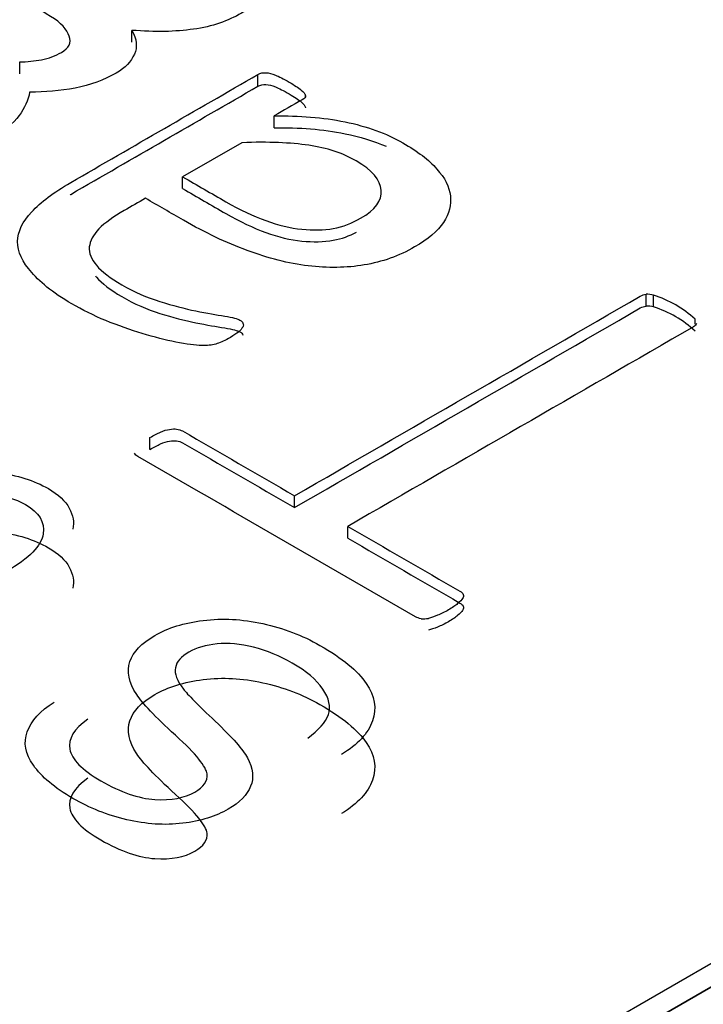
# Model space of a CAD drawing. Units: millimetres. Extents: x 13 to 415, y -156 to 292.
# Drawn here: x 265 to 265, y 87 to 87 of the extents above; entities that cross this region are included whole.
import ezdxf
from ezdxf import colors
from ezdxf.entities.mleader import LeaderData, LeaderLine
from ezdxf.math import Vec2, Vec3

# ---------------------------------------------------------------- set-up
doc = ezdxf.new("R2010")
doc.units = ezdxf.units.MM
for name, color, linetype in [('Default', 7, 'Continuous'), ('IB1B99', 7, 'Continuous'), ('X-00321-1', 7, 'Continuous')]:
    doc.layers.add(name, color=color, linetype=linetype)

# ---------------------------------------------------------------- blocks, each defined once
blk = doc.blocks.new('SE10')
at = {"layer": 'IB1B99', "color": 7, "linetype": 'Continuous'}
blk.add_line((265.8964711195, 86.9300117318), (264.1287041666, 85.9093910057), dxfattribs=at)
for points, knots in [([(265.1768709795122, 86.75134142034292), (265.1723148791179, 86.75090300937808), (265.1681859131356, 86.75098521143399), (265.1644840815653, 86.75158802651065), (265.1608138125053, 86.7521857018729), (265.1572227965619, 86.75347867379654), (265.1493919990093, 86.75799978687151), (265.1466868144003, 86.7609316601989), (265.1455003299226, 86.76419234174995), (265.1443178576338, 86.7674419970547), (265.1450731955106, 86.77079590690794), (265.1474936238451, 86.77416619120018), (265.1499238813302, 86.7775501619261), (265.1535684243707, 86.78068755430225), (265.1637721908787, 86.78657870164236), (265.1695147757505, 86.78879815715189), (265.1817592955601, 86.79148342431156), (265.1878340960857, 86.7917574311646), (265.1936715997159, 86.79096281129081), (265.1995646638064, 86.79016062834748), (265.2044923381522, 86.78860635235478), (265.2114214075018, 86.78460585230054), (265.2134621608034, 86.78271520501465), (265.2156452922423, 86.77860510221925), (265.2159775078961, 86.77660485219214), (265.2155978328632, 86.77463200285032)], [0, 0, 0, 0, 0.0788075221951667, 0.0788075221951667, 0.0788075221951667, 0.1609251785019068, 0.1609251785019068, 0.2696443291051995, 0.2696443291051995, 0.2696443291051995, 0.3810228004286118, 0.3810228004286118, 0.3810228004286118, 0.49945445645464, 0.49945445645464, 0.6258574739439595, 0.6258574739439595, 0.752260491433279, 0.752260491433279, 0.752260491433279, 0.8539892751442508, 0.8539892751442508, 0.9269946375721244, 0.9269946375721244, 1, 1, 1, 1]), ([(265.1964242437041, 86.76241129720528), (265.203068556779, 86.76624739314767), (265.2065805508329, 86.76986428360765), (265.2075297384151, 86.77665965356273), (265.2058686601463, 86.77948192414893), (265.2019295316805, 86.78170137965846), (265.1979915747027, 86.78392017510686), (265.1930546277875, 86.78496206120948), (265.1809050267362, 86.78441404750343), (265.1744030917986, 86.78224939336451), (265.1609246281323, 86.77446759873851), (265.1574126340784, 86.77085070827853), (265.1568431215291, 86.76739822193039), (265.1562695562688, 86.76392116732731), (265.1578872278694, 86.76109606431073), (265.1654332691475, 86.75673935534759), (265.1705114227118, 86.75583513273259), (265.1768709795122, 86.75616394095623), (265.1832818343949, 86.7564954014451), (265.1897799306291, 86.75857520126287), (265.1964242437041, 86.76241129720528)], [0, 0, 0, 0, 0.12307784208736, 0.12307784208736, 0.2461556841747209, 0.2461556841747209, 0.2461556841747209, 0.3800898452604033, 0.3800898452604033, 0.5140240063460857, 0.5140240063460857, 0.6424160642144293, 0.6424160642144293, 0.6424160642144293, 0.7481531636267537, 0.7481531636267537, 0.8525685492964239, 0.8525685492964239, 0.8525685492964239, 1, 1, 1, 1]), ([(265.1768709795122, 86.73433107490693), (265.1723148791179, 86.73389266394209), (265.1681859131356, 86.733974865998), (265.1644840815653, 86.73457768107465), (265.1608138125053, 86.73517535643691), (265.1572227965619, 86.73646832836054), (265.1493919990093, 86.74098944143552), (265.1466868144003, 86.74392131476291), (265.1455003299226, 86.74718199631396), (265.1443178576338, 86.75043165161871), (265.1450731955106, 86.75378556147194), (265.1474936238451, 86.75715584576419), (265.1499238813302, 86.76053981649011), (265.1535684243707, 86.76367720886626), (265.1637721908787, 86.76956835620636), (265.1695147757505, 86.7717878117159), (265.1817592955601, 86.77447307887556), (265.1878340960857, 86.7747470857286), (265.1936715997159, 86.77395246585482), (265.1995646638064, 86.77315028291147), (265.2044923381522, 86.77159600691878), (265.2114214075018, 86.76759550686457), (265.2134621608034, 86.76570485957868), (265.2156452922423, 86.76159475678324), (265.2159775078961, 86.75959450675613), (265.2155978328632, 86.75762165741433)], [0, 0, 0, 0, 0.0788075221951667, 0.0788075221951667, 0.0788075221951667, 0.1609251785019068, 0.1609251785019068, 0.2696443291051995, 0.2696443291051995, 0.2696443291051995, 0.3810228004286118, 0.3810228004286118, 0.3810228004286118, 0.49945445645464, 0.49945445645464, 0.6258574739439595, 0.6258574739439595, 0.752260491433279, 0.752260491433279, 0.752260491433279, 0.8539892751442508, 0.8539892751442508, 0.9269946375721244, 0.9269946375721244, 1, 1, 1, 1]), ([(265.2198919574848, 86.71998188402755), (265.2159053696398, 86.71713221275606), (265.214196831992, 86.71422774011394), (265.2147188851621, 86.71129586678656), (265.2152356140217, 86.70839389501944), (265.2181834198369, 86.70534991807584), (265.229336373927, 86.69891075702968), (265.2345094462497, 86.697129712485), (265.2439064033127, 86.69652689740833), (265.2477031536413, 86.6972393152262), (265.2532084416177, 86.70041779472133), (265.2544423854745, 86.7021714385807), (265.2542050885789, 86.70417168860781), (265.2539682348976, 86.7061682026431), (265.2510727695579, 86.7098710311508), (265.2450928877904, 86.71529636684076), (265.2391403649592, 86.72069688073344), (265.2355060932109, 86.72461259984372), (265.2339399337004, 86.72699645946508), (265.2316389924929, 86.73049873416865), (265.2310449115748, 86.73365482599365), (265.231994099157, 86.73650449726514), (265.2329256841163, 86.73930132156585), (265.2353162556944, 86.7418202302139), (265.2429097563515, 86.74620433986236), (265.2476082348831, 86.7476565761834), (265.2530660634804, 86.74834159331597), (265.2586145274984, 86.74903798618432), (265.2642664769496, 86.74872520291021), (265.2701988993379, 86.74743737070098), (265.2761000529304, 86.74615632643767), (265.2815891503234, 86.74409448709403), (265.2930743200673, 86.73746352125075), (265.2975829610825, 86.73381923010548), (265.3000033894169, 86.7302297403308), (265.3024363106007, 86.72662172368855), (265.3030882490588, 86.72302336009616), (265.301806845823, 86.7194338703215), (265.3005141255546, 86.71581267907202), (265.2975355017033, 86.7126385003664), (265.2928844825509, 86.7097888290949)], [0, 0, 0, 0, 0.0611491459629352, 0.0611491459629352, 0.0611491459629352, 0.1168132614962169, 0.1168132614962169, 0.1748975559657294, 0.1748975559657294, 0.2329818504352407, 0.2329818504352407, 0.2835713972312676, 0.2835713972312676, 0.2835713972312676, 0.3638854329038793, 0.3638854329038793, 0.3638854329038793, 0.4505661235948311, 0.4505661235948311, 0.4505661235948311, 0.5134311422279193, 0.5134311422279193, 0.5134311422279193, 0.5723806118002913, 0.5723806118002913, 0.6298745389140865, 0.6298745389140865, 0.6298745389140865, 0.6951815476464451, 0.6951815476464451, 0.6951815476464451, 0.766673427638598, 0.766673427638598, 0.8568734631427165, 0.8568734631427165, 0.8568734631427165, 0.928181763783577, 0.928181763783577, 0.928181763783577, 1, 1, 1, 1]), ([(265.283155309834, 86.71447434628169), (265.286287628855, 86.71677600384712), (265.2882809227775, 86.71902286004195), (265.2890877322223, 86.72124231555148), (265.2898905370655, 86.72345075478549), (265.2892775697388, 86.72590043205295), (265.2874741133327, 86.72858569921263), (265.2856804512228, 86.73125638309665), (265.2827281754221, 86.73373702804957), (265.2750872153858, 86.73814853838333), (265.2714328431946, 86.73965557607498), (265.267588633487, 86.74061460006058), (265.2637671355243, 86.74156795809404), (265.2602798891045, 86.74192983295512), (265.2570526513253, 86.74160102473147), (265.253879561831, 86.74127773342435), (265.2511676883161, 86.74050499731936), (265.2467539660592, 86.7379567335862), (265.2454251034442, 86.73647709657985), (265.2447606721367, 86.7330246102317), (265.2455200222024, 86.73099695951929), (265.2473709379876, 86.72861309989793), (265.2485535693276, 86.72708994734779), (265.251594822728, 86.72398238408175), (265.2565305981551, 86.71932426758028), (265.2615004254119, 86.71463401481327), (265.2645512332242, 86.71113146267473), (265.2657851770809, 86.7088298051093), (265.26738330354, 86.70584884302183), (265.2677310116243, 86.70310306188101), (265.2657377177018, 86.69811613715589), (265.263602045642, 86.69595148301697), (265.2567204356716, 86.69197838364806), (265.2523541727937, 86.69060834938291), (265.2420080281485, 86.68934791785898), (265.2366451183094, 86.68970412676792), (265.2310923709539, 86.69099195897715), (265.2255067919057, 86.69228740574341), (265.220414010655, 86.6943622432694), (265.2103526222843, 86.70017118855361), (265.2065558719558, 86.70334966804873), (265.2019048528033, 86.70998063389202), (265.2012878808749, 86.71318651407245), (265.2024743653526, 86.71633759288227), (265.2036565664928, 86.71947729595632), (265.2061287375438, 86.72233834296358), (265.2101627847679, 86.72483180532615)], [0, 0, 0, 0, 0.0496766638926853, 0.0496766638926853, 0.0496766638926853, 0.0984073405758908, 0.0984073405758908, 0.0984073405758908, 0.1567093835322477, 0.1567093835322477, 0.2088382689991083, 0.2088382689991083, 0.2088382689991083, 0.2494225989405817, 0.2494225989405817, 0.2494225989405817, 0.2852162231697175, 0.2852162231697175, 0.3217879696647042, 0.3217879696647042, 0.3583597161596913, 0.3583597161596913, 0.3583597161596913, 0.4277795210939025, 0.4277795210939025, 0.4277795210939025, 0.50438912693292, 0.50438912693292, 0.50438912693292, 0.557961220550698, 0.557961220550698, 0.6115333141684766, 0.6115333141684766, 0.6689319859018114, 0.6689319859018114, 0.726330657635146, 0.726330657635146, 0.726330657635146, 0.7922067886108914, 0.7922067886108914, 0.8646053087921567, 0.8646053087921567, 0.9370038289734213, 0.9370038289734213, 0.9370038289734213, 1, 1, 1, 1]), ([(265.2198919574848, 86.70297153859156), (265.2159053696398, 86.70012186732006), (265.214196831992, 86.69721739467796), (265.2147188851621, 86.69428552135055), (265.2152356140217, 86.69138354958345), (265.2181834198369, 86.68833957263985), (265.229336373927, 86.68190041159369), (265.2345094462497, 86.680119367049), (265.2439064033127, 86.67951655197234), (265.2477031536413, 86.6802289697902), (265.2532084416177, 86.68340744928534), (265.2544423854745, 86.68516109314473), (265.2542050885789, 86.68716134317182), (265.2539682348976, 86.6891578572071), (265.2510727695579, 86.69286068571482), (265.2450928877904, 86.69828602140478), (265.2391403649592, 86.70368653529745), (265.2355060932109, 86.70760225440775), (265.2339399337004, 86.70998611402908), (265.2316389924929, 86.71348838873264), (265.2310449115748, 86.71664448055766), (265.231994099157, 86.71949415182915), (265.2329256841163, 86.72229097612986), (265.2353162556944, 86.7248098847779), (265.2429097563515, 86.72919399442635), (265.2476082348831, 86.73064623074741), (265.2530660634804, 86.73133124787998), (265.2586145274984, 86.73202764074833), (265.2642664769496, 86.73171485747422), (265.2701988993379, 86.73042702526499), (265.2761000529304, 86.72914598100168), (265.2815891503234, 86.72708414165804), (265.2930743200673, 86.72045317581475), (265.2975829610825, 86.71680888466949), (265.3000033894169, 86.71321939489482), (265.3024363106007, 86.70961137825256), (265.3030882490588, 86.70601301466016), (265.301806845823, 86.7024235248855), (265.3005141255546, 86.69880233363601), (265.2975355017033, 86.6956281549304), (265.2928844825509, 86.6927784836589)], [0, 0, 0, 0, 0.0611491459629352, 0.0611491459629352, 0.0611491459629352, 0.1168132614962169, 0.1168132614962169, 0.1748975559657294, 0.1748975559657294, 0.2329818504352407, 0.2329818504352407, 0.2835713972312676, 0.2835713972312676, 0.2835713972312676, 0.3638854329038793, 0.3638854329038793, 0.3638854329038793, 0.4505661235948311, 0.4505661235948311, 0.4505661235948311, 0.5134311422279193, 0.5134311422279193, 0.5134311422279193, 0.5723806118002913, 0.5723806118002913, 0.6298745389140865, 0.6298745389140865, 0.6298745389140865, 0.6951815476464451, 0.6951815476464451, 0.6951815476464451, 0.766673427638598, 0.766673427638598, 0.8568734631427165, 0.8568734631427165, 0.8568734631427165, 0.928181763783577, 0.928181763783577, 0.928181763783577, 1, 1, 1, 1])]:
    blk.add_open_spline(points, degree=3, knots=knots, dxfattribs=at)
at = {"layer": 'X-00321-1', "color": 7, "linetype": 'Continuous'}
for p, q in [((265.2325773378, 86.9147104283), (265.2325773378, 86.9181124973)), ((265.2002869915, 86.905638244), (265.2002869915, 86.9090403131)), ((265.268839224, 86.9020492481), (265.268839224, 86.9054513171)), ((264.1876297317, 85.9502158347), (265.8375455544, 86.9027951791)), ((265.2824936386, 86.8988972869), (265.2824936386, 86.8996607354)), ((264.1876297317, 85.9434116966), (265.8375455544, 86.895991041)), ((265.2735014665, 86.8900859282), (265.2735014665, 86.8934879973)), ((265.2641769815, 86.8858115337), (265.2471684301, 86.875991642)), ((265.2471684301, 86.8725895729), (265.2471684301, 86.875991642)), ((265.3804740309, 86.8387931943), (265.3804740309, 86.8421952634)), ((265.3826324765, 86.8385439584), (265.3826324765, 86.8419460275)), ((265.394633434, 86.833554931), (265.394633434, 86.8350172714)), ((265.2377576073, 86.7975695879), (265.2377576073, 86.800971657)), ((265.2793724386, 86.7808209401), (265.2793724386, 86.7842230092)), ((265.2946542335, 86.7719979917), (265.2946542335, 86.7754000608))]:
    blk.add_line(p, q, dxfattribs=at)
for centre, radius, start, end in [((265.3807399377, 86.8350271229), 0.0071730707074347, 74.7019983904, 92.1244505029), ((265.3726851257, 86.8108591984), 0.0326395577530283, 47.7439451015, 72.2560548986), ((265.3807399377, 86.8316250539), 0.0071730707073839, 74.7019983904, 92.1244505029), ((265.3726851257, 86.8074571293), 0.0326395577529769, 47.7439451015, 72.2560548985), ((265.3164853976, 86.7563151236), 0.0075142882510987, 264.8202291454, 280.6888116272)]:
    blk.add_arc(centre, radius, start, end, dxfattribs=at)
for points, knots in [([(265.2002869914978, 86.90904031310949), (265.2024454371058, 86.90909016027561), (265.2045175448895, 86.90928954894007), (265.2086617604569, 86.91008710359786), (265.210561192592, 86.91078496392343), (265.2144463946864, 86.91302808639851), (265.2152234351053, 86.91457334854802), (265.2145327325107, 86.9164675408603), (265.2138493583257, 86.91834163564143), (265.2122879490784, 86.92025592548487), (265.2091797874028, 86.92215011779716), (265.202428799744, 86.92626434036937), (265.1958837624574, 86.93049121026003), (265.1892357499847, 86.93466175649148), (265.1854286913305, 86.93705006640948), (265.1823287240391, 86.9394470844383), (265.1799976027825, 86.94188959557783), (265.1776500966479, 86.94434927452728), (265.1762850763366, 86.946824465023), (265.1755943737421, 86.94921712899641), (265.1748920038739, 86.95165020959101), (265.1753353602691, 86.95405230410935), (265.1765440898096, 86.95634527375054), (265.1777841877638, 86.95869774952428), (265.180170278431, 86.9608315187007), (265.1872499800253, 86.96491898632195), (265.1915668712414, 86.96651409563755), (265.2012367075653, 86.96850798228206), (265.2065033148489, 86.96885691244485), (265.212201611254, 86.96845813511594), (265.2178045063167, 86.96806603414957), (265.223770879713, 86.96686302580034), (265.2365488777125, 86.96287525251131), (265.2430242145365, 86.95993426971066), (265.2561475638333, 86.95235750046152), (265.2610688198195, 86.94891804599975), (265.2644359949681, 86.9456779802024), (265.2678488783765, 86.94239393161143), (265.2702206291975, 86.9394470844383), (265.2710840074408, 86.93665564313599), (265.2719404487759, 86.93388662997762), (265.2720337235083, 86.93142169069414), (265.2706523183192, 86.92912872105295), (265.2693070206856, 86.92689568569412), (265.2671988053463, 86.92484186476725), (265.2621912115357, 86.9219507291327), (265.2600327659277, 86.92100363297655), (265.2577879824954, 86.92020607831877), (265.2555191134039, 86.91939996620754), (265.2529530643334, 86.91881035766761), (265.2502765917795, 86.91846142750481), (265.2476637185733, 86.91812078875184), (265.2449236466716, 86.91786326151146), (265.242074498469, 86.91781341434535), (265.2390528330358, 86.91776054891045), (265.2358581751179, 86.91791310867757), (265.2325773377937, 86.91811249734202)], [0, 0, 0, 0, 0.0231473334915545, 0.0231473334915545, 0.0462946669831101, 0.0462946669831101, 0.0752288338475533, 0.0752288338475533, 0.0752288338475533, 0.1139485769422157, 0.1139485769422157, 0.1139485769422157, 0.2144005219729266, 0.2144005219729266, 0.2144005219729266, 0.2675937677474436, 0.2675937677474436, 0.2675937677474436, 0.3136344017202955, 0.3136344017202955, 0.3136344017202955, 0.3562495956191121, 0.3562495956191121, 0.3562495956191121, 0.4054295973051626, 0.4054295973051626, 0.457068599075515, 0.457068599075515, 0.5087076008458669, 0.5087076008458669, 0.5087076008458669, 0.5858923441587238, 0.5858923441587238, 0.6630770874715786, 0.6630770874715786, 0.7382570322568294, 0.7382570322568294, 0.7382570322568294, 0.7964918457182796, 0.7964918457182796, 0.7964918457182796, 0.8414858890322964, 0.8414858890322964, 0.8414858890322964, 0.884952987448745, 0.884952987448745, 0.9115162142587947, 0.9115162142587947, 0.9115162142587947, 0.9392552353893032, 0.9392552353893032, 0.9392552353893032, 0.9675348643786854, 0.9675348643786854, 0.9675348643786854, 1, 1, 1, 1]), ([(265.2325773377937, 86.91811249734202), (265.2339587429828, 86.91562013903638), (265.2342177564558, 86.91327732222909), (265.2332680403883, 86.91123358841845), (265.2323025132874, 86.90915583018258), (265.2306779056587, 86.90734550946166), (265.2245479201319, 86.90380636066764), (265.2205763802131, 86.90231094568426), (265.2162594889971, 86.90151339102644), (265.2119927213366, 86.90072509680009), (265.2075393687407, 86.90036690620586), (265.2031361397003, 86.90031705903975)], [0, 0, 0, 0, 0.2401884431395339, 0.2401884431395339, 0.2401884431395339, 0.4493941666208053, 0.4493941666208053, 0.735308655378545, 0.735308655378545, 0.735308655378545, 1, 1, 1, 1]), ([(265.2645223327924, 86.83387078661139), (265.264695008441, 86.83357170361471), (265.264695008441, 86.83317292628581), (265.2644359949681, 86.83272430179079), (265.2642115166248, 86.8323354938951), (265.2638316301978, 86.83177720563465), (265.2626229006573, 86.83087995664461), (265.2618458602385, 86.83033163781738), (265.2594284011574, 86.82893591716622), (265.2582196716169, 86.82833775117287), (265.2570972799008, 86.82798882101008), (265.2560057796998, 86.82764949442975), (265.2547661586441, 86.82744050218282), (265.2516579969686, 86.82744050218282), (265.249326875712, 86.8276897380134), (265.2463050518607, 86.82823805684065), (265.2433864998499, 86.82876763668865), (265.2402614041582, 86.82953408315957), (265.2368078911854, 86.83053102648184), (265.2334579836018, 86.83149806150442), (265.2299872030641, 86.83267445462467), (265.2263610144427, 86.83407017527584), (265.2227547499344, 86.83545822713221), (265.2195403263213, 86.83711085240873), (265.2163458268214, 86.83885550322266), (265.2104962228799, 86.84205021847566), (265.2065033148489, 86.84533563481733), (265.2037405044706, 86.84842615911633), (265.2010310433478, 86.85145700607676), (265.1996826267276, 86.85445766621596), (265.1996826267276, 86.85734880185052), (265.1996826267276, 86.86023993748505), (265.201150369741, 86.8630812259535), (265.2063306392002, 86.86866410855812), (265.210043165646, 86.87150539702655), (265.2149644216323, 86.87434668549498), (265.232922689091, 86.88471489604643), (265.2508809565497, 86.89508310659791), (265.2688392240084, 86.90545131714937)], [0, 0, 0, 0, 0.0097635137983561, 0.0097635137983561, 0.0097635137983561, 0.0250112583595856, 0.0250112583595856, 0.0402590029208154, 0.0402590029208154, 0.0638236990608975, 0.0638236990608975, 0.0638236990608975, 0.0906559363684647, 0.0906559363684647, 0.1174881736760333, 0.1174881736760333, 0.1174881736760333, 0.1672646115558281, 0.1672646115558281, 0.1672646115558281, 0.2258103986910112, 0.2258103986910112, 0.2258103986910112, 0.2886836119561247, 0.2886836119561247, 0.2886836119561247, 0.3897578666026033, 0.3897578666026033, 0.3897578666026033, 0.467679496498532, 0.467679496498532, 0.467679496498532, 0.5497909801149887, 0.5497909801149887, 0.631902463731446, 0.631902463731446, 0.631902463731446, 1, 1, 1, 1]), ([(265.2688392240084, 86.90545131714937), (265.269529926603, 86.90585009447827), (265.2703069670218, 86.90599963597661), (265.2710840074408, 86.9059497888105), (265.2719558088863, 86.90589386272168), (265.2728107639272, 86.90565070581383), (265.2748828717109, 86.904853151156), (265.2761779390756, 86.90420513799654), (265.2793724385755, 86.90236079285037), (265.2804948302917, 86.90161308535868), (265.2812718707106, 86.90096507219921), (265.2819805315726, 86.9003740841978), (265.2823942624268, 86.89981858737862), (265.2825669380754, 86.89892133838859), (265.2822215867781, 86.89852256105969), (265.2815308841836, 86.8981237837308), (265.2788544116297, 86.89657852158129), (265.2761779390756, 86.8950332594318), (265.2735014665217, 86.8934879972823)], [0, 0, 0, 0, 0.0757023571960579, 0.0757023571960579, 0.0757023571960579, 0.2157079450004383, 0.2157079450004383, 0.3557135328048268, 0.3557135328048268, 0.488350405461617, 0.488350405461617, 0.488350405461617, 0.5716939082136409, 0.5716939082136409, 0.6550374109656556, 0.6550374109656556, 0.6550374109656556, 1, 1, 1, 1]), ([(265.2147851134947, 86.87084078231797), (265.2148447036134, 86.87087539362118), (265.2149044729405, 86.87091000501448), (265.2149644216323, 86.8709446164078), (265.232922689091, 86.88131282695925), (265.2508809565497, 86.89168103751072), (265.2688392240084, 86.90204924806217)], [0.6309022158206659, 0.6309022158206659, 0.6309022158206659, 0.6309022158206659, 0.631902463731446, 0.631902463731446, 0.631902463731446, 1, 1, 1, 1]), ([(265.2688392240084, 86.90204924806217), (265.269529926603, 86.90244802539107), (265.2703069670218, 86.90259756688941), (265.2710840074408, 86.9025477197233), (265.2719558088863, 86.9024917936345), (265.2728107639272, 86.90224863672661), (265.2748828717109, 86.90145108206882), (265.2761779390756, 86.90080306890935), (265.2793724385755, 86.89895872376317), (265.2804948302917, 86.89821101627149), (265.2812718707106, 86.89756300311203), (265.2819805315726, 86.89697201511058), (265.2823942624268, 86.89641651829143), (265.2824893950593, 86.89592219463243), (265.2824937104489, 86.89587701270717), (265.2824936376791, 86.89583229533206)], [0, 0, 0, 0, 0.0757023571960579, 0.0757023571960579, 0.0757023571960579, 0.2157079450004383, 0.2157079450004383, 0.3557135328048268, 0.3557135328048268, 0.488350405461617, 0.488350405461617, 0.488350405461617, 0.5716939082136409, 0.5716939082136409, 0.5801836996555215, 0.5801836996555215, 0.5801836996555215, 0.5801836996555215]), ([(265.2031361397003, 86.90031705903975), (265.2027907884031, 86.89802408939856), (265.2016683966869, 86.8957809669235), (265.2001143158491, 86.89358769161453), (265.1985354797414, 86.89135947917674), (265.1956247489845, 86.8892011409966), (265.187163642201, 86.88431611871754), (265.1823287240391, 86.88242192640524), (265.1773211302284, 86.88122559441855), (265.172166104722, 86.87999404047486), (265.16696059131, 86.87953079077072), (265.1617803218507, 86.87963048510295), (265.1565109356583, 86.8797318944875), (265.1514197829323, 86.88052773409296), (265.1462395134731, 86.88202314907635), (265.141162849403, 86.88348865576006), (265.1363106636762, 86.88546260353813), (265.1294036377305, 86.88945037682716), (265.1273315299468, 86.89084609747833), (265.1237053413253, 86.8935378444484), (265.1220649226632, 86.89488371793345), (265.1207698552984, 86.8962295914185)], [0, 0, 0, 0, 0.1078958344120376, 0.1078958344120376, 0.1078958344120376, 0.2416619770762841, 0.2416619770762841, 0.3928758774793438, 0.3928758774793438, 0.3928758774793438, 0.5348684293598573, 0.5348684293598573, 0.5348684293598573, 0.6795881274083593, 0.6795881274083593, 0.6795881274083593, 0.833860510508035, 0.833860510508035, 0.9169302552540156, 0.9169302552540156, 1, 1, 1, 1]), ([(265.2735014665217, 86.8934879972823), (265.2806675059404, 86.89363753878062), (265.2874881940617, 86.8930892199534), (265.2938771930614, 86.89179319363447), (265.3001623396717, 86.89051823406324), (265.3057918128177, 86.88850328067102), (265.314770946547, 86.88331917539529), (265.3179654460469, 86.88087666425575), (265.3202965673036, 86.87823476445178), (265.3225578471659, 86.87567201710095), (265.323922755925, 86.87315035350828), (265.324181769398, 86.87050845370429), (265.3244315914773, 86.86796030478051), (265.3238364181007, 86.8654240427608), (265.3221959994386, 86.86288183728904), (265.3205733030578, 86.86036709656241), (265.3177064325739, 86.85799681500997), (265.3094180014392, 86.85321148706315), (265.3044967454529, 86.8514668362492), (265.294308882183, 86.84977203260136), (265.2888695992508, 86.84972218543525), (265.2832576406699, 86.85037019859472), (265.2776124752336, 86.85102204615158), (265.2718610478597, 86.85256347390369), (265.2657310623329, 86.85480659637876), (265.2597242664389, 86.85700464053633), (265.253643766928, 86.85989100732226), (265.2474274435769, 86.86348000328239), (265.2437724756807, 86.86559019998116), (265.2401175077844, 86.86770039667995), (265.2364625398881, 86.86981059337872)], [0, 0, 0, 0, 0.1082320232442602, 0.1082320232442602, 0.1082320232442602, 0.2082537118458963, 0.2082537118458963, 0.2973639435091738, 0.2973639435091738, 0.2973639435091738, 0.370734916709594, 0.370734916709594, 0.370734916709594, 0.4410629288630125, 0.4410629288630125, 0.4410629288630125, 0.5163664245281456, 0.5163664245281456, 0.6053614648596664, 0.6053614648596664, 0.6943565051911872, 0.6943565051911872, 0.6943565051911872, 0.7949402436086597, 0.7949402436086597, 0.7949402436086597, 0.9189414818773163, 0.9189414818773163, 0.9189414818773163, 1, 1, 1, 1]), ([(265.2735014665217, 86.89008592819509), (265.2806675059404, 86.89023546969344), (265.2874881940617, 86.8896871508662), (265.2938771930614, 86.88839112454727), (265.2981576286434, 86.88752282621586), (265.3021339528165, 86.88631130740069), (265.3057350240264, 86.88476078602832)], [0, 0, 0, 0, 0.1082320232442602, 0.1082320232442602, 0.1082320232442602, 0.1763507834602864, 0.1763507834602864, 0.1763507834602864, 0.1763507834602864]), ([(265.247168430104, 86.87599164197671), (265.2513126456713, 86.87359897800329), (265.2554568612387, 86.87120631402986), (265.2596010768061, 86.86881365005645), (265.2636589545492, 86.86647083324915), (265.2674578188193, 86.8646763352691), (265.2747101960622, 86.86208428263123), (265.2781637090351, 86.8611870336412), (265.2814445463592, 86.86088795064452), (265.2847519850671, 86.86058644265057), (265.2877472075347, 86.86063871481396), (265.2905100179129, 86.86113718647509), (265.2933760649779, 86.86165428430148), (265.2959493008451, 86.86268244862458), (265.3025109754935, 86.86647083324917), (265.3045830832772, 86.86916258021925), (265.3043240698042, 86.8721035630199), (265.3040655016266, 86.87503948968967), (265.3017339350746, 86.87788583428899), (265.2931864904668, 86.88282070373415), (265.2886969236022, 86.88431611871754), (265.2834303163186, 86.88506382620922), (265.2782251038488, 86.88580281739463), (265.2717747100353, 86.8861106166976), (265.2641769814951, 86.88581153370093)], [0, 0, 0, 0, 0.1352466945522963, 0.1352466945522963, 0.1352466945522963, 0.2359199209444765, 0.2359199209444765, 0.3365931473366554, 0.3365931473366554, 0.3365931473366554, 0.4070348905414368, 0.4070348905414368, 0.4070348905414368, 0.4780376331850467, 0.4780376331850467, 0.5997566205740918, 0.5997566205740918, 0.5997566205740918, 0.7367921683708148, 0.7367921683708148, 0.850988458201417, 0.850988458201417, 0.850988458201417, 1, 1, 1, 1]), ([(265.247168430104, 86.8725895728895), (265.2513126456713, 86.87019690891609), (265.2554568612387, 86.86780424494268), (265.2596010768061, 86.86541158096927), (265.2636589545492, 86.86306876416195), (265.2674578188193, 86.8612742661819), (265.2747101960622, 86.85868221354404), (265.2781637090351, 86.857784964554), (265.2814445463592, 86.85748588155732), (265.2847519850671, 86.85718437356338), (265.2877472075347, 86.85723664572676), (265.2905100179129, 86.85773511738789), (265.2929312486316, 86.85817196057766), (265.2951435048018, 86.85897354354263), (265.2972294069979, 86.8600533413548)], [0, 0, 0, 0, 0.1352466945522963, 0.1352466945522963, 0.1352466945522963, 0.2359199209444765, 0.2359199209444765, 0.3365931473366554, 0.3365931473366554, 0.3365931473366554, 0.4070348905414368, 0.4070348905414368, 0.4070348905414368, 0.4670178628039263, 0.4670178628039263, 0.4670178628039263, 0.4670178628039263]), ([(265.2364625398881, 86.86981059337872), (265.2344192113792, 86.86863087711404), (265.2323758828703, 86.86745116084937), (265.2303325543614, 86.8662714445847), (265.2272243926858, 86.86447694660465), (265.2248069336048, 86.86278214295682), (265.2230801771184, 86.86098764497675), (265.2214267263319, 86.8592693285147), (265.2204900423889, 86.85749834334885), (265.2203173667402, 86.85580353970101), (265.2201399276254, 86.8540619828491), (265.2209217315104, 86.85226439090701), (265.2223894745239, 86.85051974009306), (265.2239076287901, 86.84871516732248), (265.2263610144427, 86.8468310498007), (265.2332680403883, 86.84284327651169), (265.2368942290097, 86.84124816719607), (265.2443192819014, 86.83895519755488), (265.2477727948742, 86.83805794856487), (265.2541617938739, 86.83676192224593), (265.2569246042522, 86.8362634505848), (265.2615868467655, 86.83556559025922), (265.2629682519546, 86.83516681293031), (265.2640906436708, 86.83451879977085), (265.2644359949681, 86.83421971677417), (265.2645223327924, 86.83387078661139)], [0, 0, 0, 0, 0.0941491640615156, 0.0941491640615156, 0.0941491640615156, 0.2213771025523356, 0.2213771025523356, 0.2213771025523356, 0.3242590600625733, 0.3242590600625733, 0.3242590600625733, 0.427282872825105, 0.427282872825105, 0.427282872825105, 0.5209890120399397, 0.5209890120399397, 0.624558955382653, 0.624558955382653, 0.7281288987253688, 0.7281288987253688, 0.8316988420680858, 0.8316988420680858, 0.9352687854108022, 0.9352687854108022, 1, 1, 1, 1]), ([(265.2220583246199, 86.84752728190949), (265.2221644387938, 86.84739045673322), (265.2222748654693, 86.84725390247047), (265.2223894745239, 86.84711767100586), (265.2239076287901, 86.8453130982353), (265.2263610144427, 86.84342898071351), (265.2332680403883, 86.83944120742449), (265.2368942290097, 86.83784609810888), (265.2443192819014, 86.8355531284677), (265.2477727948742, 86.83465587947767), (265.2541617938739, 86.83335985315873), (265.2569246042522, 86.8328613814976), (265.2615868467655, 86.832163521172), (265.2629682519546, 86.83176474384312), (265.2640906436708, 86.83111673068365), (265.2644359949681, 86.83081764768698), (265.2645223327924, 86.83046871752418)], [0.419238234442202, 0.419238234442202, 0.419238234442202, 0.419238234442202, 0.427282872825105, 0.427282872825105, 0.427282872825105, 0.5209890120399397, 0.5209890120399397, 0.624558955382653, 0.624558955382653, 0.7281288987253688, 0.7281288987253688, 0.8316988420680858, 0.8316988420680858, 0.9352687854108022, 0.9352687854108022, 1, 1, 1, 1]), ([(265.2793724385755, 86.78422300916303), (265.3125261631147, 86.80336432095034), (265.3456798876538, 86.82250563273766), (265.378833612193, 86.84164694452498), (265.3793516391389, 86.84194602752166), (265.3799560039092, 86.84209556902), (265.3804740308551, 86.84219526335221)], [0, 0, 0, 0, 0.9865783821389219, 0.9865783821389219, 0.9865783821389219, 1, 1, 1, 1]), ([(265.2793724385755, 86.78082094007583), (265.3125261631147, 86.79996225186315), (265.3456798876538, 86.81910356365047), (265.378833612193, 86.83824487543778), (265.3793516391389, 86.83854395843446), (265.3799560039092, 86.8386934999328), (265.3804740308551, 86.83879319426502)], [0, 0, 0, 0, 0.9865783821389219, 0.9865783821389219, 0.9865783821389219, 1, 1, 1, 1]), ([(265.394978785341, 86.83382093944527), (265.3948924475166, 86.83347200928249), (265.3946334340437, 86.8331230791197), (265.3941154070977, 86.83282399612303), (265.3609616825586, 86.8136826843357), (265.3278079580195, 86.79454137254838), (265.2946542334803, 86.77540006076107)], [0, 0, 0, 0, 0.0137795624199529, 0.0137795624199529, 0.0137795624199529, 1, 1, 1, 1]), ([(265.237757607253, 86.80097165697694), (265.2388799989691, 86.8016196701364), (265.239916052861, 86.80211814179754), (265.2407794311042, 86.80251691912643), (265.2417375703741, 86.80295946469874), (265.2426788632393, 86.803214779452), (265.2433695658339, 86.80331447378423), (265.2441618423393, 86.80342882904766), (265.2449236466716, 86.80351386244868), (265.2454416736175, 86.80341416811646), (265.2461151086472, 86.80328456548456), (265.246650403158, 86.80311508511979), (265.2470820922796, 86.80286584928922), (265.2578455410449, 86.79665156924715), (265.2686089898103, 86.7904372892051), (265.2793724385755, 86.78422300916303)], [0, 0, 0, 0, 0.0712606293181262, 0.0712606293181262, 0.0712606293181262, 0.1234218617313522, 0.1234218617313522, 0.1234218617313522, 0.1605374412877331, 0.1605374412877331, 0.1605374412877331, 0.1944089058155655, 0.1944089058155655, 0.1944089058155655, 1, 1, 1, 1]), ([(265.237757607253, 86.79756958788973), (265.2388799989691, 86.79821760104919), (265.239916052861, 86.79871607271033), (265.2407794311042, 86.79911485003923), (265.2417375703741, 86.79955739561154), (265.2426788632393, 86.79981271036482), (265.2433695658339, 86.79991240469704), (265.2441618423393, 86.80002675996047), (265.2449236466716, 86.80011179336148), (265.2454416736175, 86.80001209902926), (265.2461151086472, 86.79988249639736), (265.246650403158, 86.7997130160326), (265.2470820922796, 86.79946378020202), (265.2578455410449, 86.79324950015996), (265.2686089898103, 86.7870352201179), (265.2793724385755, 86.78082094007583)], [0, 0, 0, 0, 0.0712606293181262, 0.0712606293181262, 0.0712606293181262, 0.1234218617313522, 0.1234218617313522, 0.1234218617313522, 0.1605374412877331, 0.1605374412877331, 0.1605374412877331, 0.1944089058155655, 0.1944089058155655, 0.1944089058155655, 1, 1, 1, 1]), ([(265.3158070004389, 86.74883152122294), (265.3151162978443, 86.74893121555516), (265.3145982708984, 86.74913060421963), (265.3141665817768, 86.74937984005018), (265.2875457526113, 86.76474938293497), (265.2609249234457, 86.78011892581975), (265.2343040942801, 86.79548846870452), (265.2338724051585, 86.79573770453509), (265.2335270538613, 86.79603678753178), (265.2333543782126, 86.79643556486066)], [0, 0, 0, 0, 0.0164410155646145, 0.0164410155646145, 0.0164410155646145, 0.9835589844353855, 0.9835589844353855, 0.9835589844353855, 1, 1, 1, 1]), ([(265.2946542334803, 86.77540006076107), (265.3054176822457, 86.769185780719), (265.3161811310109, 86.76297150067694), (265.3269445797762, 86.75675722063488), (265.3273762688979, 86.7565079848043), (265.3277216201951, 86.75620890180763), (265.3278942958438, 86.75581012447874), (265.328026341928, 86.75550517710957), (265.3279806336681, 86.75506241698704), (265.3277216201951, 86.75461379249202), (265.3275144094168, 86.75425489289601), (265.3269445797762, 86.7537663906681), (265.3262538771817, 86.75316822467475), (265.3256295882981, 86.7526275746423), (265.3247861341682, 86.75202173985416), (265.3225413507359, 86.75072571353523), (265.3215052968441, 86.75022724187409), (265.3204692429522, 86.74982846454519), (265.3195328096269, 86.74946803119023), (265.3185698108172, 86.74913060421963), (265.3178791082226, 86.74893121555516)], [0, 0, 0, 0, 0.71521939693202, 0.71521939693202, 0.71521939693202, 0.7452911400380267, 0.7452911400380267, 0.7452911400380267, 0.7782536006690077, 0.7782536006690077, 0.7782536006690077, 0.8238158574706019, 0.8238158574706019, 0.8238158574706019, 0.8882404071208899, 0.8882404071208899, 0.952664956771177, 0.952664956771177, 0.952664956771177, 1, 1, 1, 1]), ([(265.2946542334803, 86.77199799167387), (265.3054176822457, 86.7657837116318), (265.3161811310109, 86.75956943158974), (265.3269445797762, 86.75335515154767), (265.3273762688979, 86.75310591571711), (265.3277216201951, 86.75280683272044), (265.3278942958438, 86.75240805539153), (265.328026341928, 86.75210310802237), (265.3279806336681, 86.75166034789984), (265.3277216201951, 86.75121172340484), (265.3275144094168, 86.75085282380881), (265.3269445797762, 86.75036432158092), (265.3262538771817, 86.74976615558755), (265.3256295882981, 86.7492255055551), (265.3247861341682, 86.74861967076697), (265.3225413507359, 86.74732364444803), (265.3215052968441, 86.7468251727869), (265.3204692429522, 86.746426395458), (265.3195328096269, 86.74606596210302), (265.3185698108172, 86.74572853513241), (265.3178791082226, 86.74552914646796)], [0, 0, 0, 0, 0.71521939693202, 0.71521939693202, 0.71521939693202, 0.7452911400380267, 0.7452911400380267, 0.7452911400380267, 0.7782536006690077, 0.7782536006690077, 0.7782536006690077, 0.8238158574706019, 0.8238158574706019, 0.8238158574706019, 0.8882404071208899, 0.8882404071208899, 0.952664956771177, 0.952664956771177, 0.952664956771177, 1, 1, 1, 1])]:
    blk.add_open_spline(points, degree=3, knots=knots, dxfattribs=at)

msp = doc.modelspace()

# ---------------------------------------------------------------- block references
at = {"layer": 'Default'}
msp.add_blockref('SE10', (0, 0), dxfattribs=at)

# ---------------------------------------------------------------- leaders
at = {"layer": 'Default', "color": 7, "linetype": 'Continuous'}
ml = msp.add_multileader_mtext('Standard', dxfattribs=at)
ml.set_content('{\\pxsm0.9;\\fArial Narrow|b0||i0||c0|p34;\\W1.;MOUNTING HOLES CAN BE\\PPOSITIONED ON CENTRES BY\\PREMOVING 16 BOLTS INDICATED\\PAND REPOSITIONING\\P}', color=256)
ml.set_leader_properties()
ml.build(insert=Vec2(0, 0))
ml.multileader.update_dxf_attribs({"dogleg_length": 4.125, "arrow_head_size": 2.75})
ctx = ml.context
ctx.base_point, ctx.char_height, ctx.arrow_head_size, ctx.landing_gap_size = Vec3(242.5727549282, 134.8193605799), 2.75, 2.75, 0.9625
notes = []
notes.append((ctx, [(0, (1, 1, 0), (299.8374321054, 134.1943605799), (-1, 0), 4.125, [(0, [(304.2166188543, 139.2345399261)], 0, [])])]))
ctx.mtext.insert = Vec3(244.5727549282, 135.5927589783)
for ctx, leaders in notes:
    for number, flags, end, landing, length, lines in leaders:
        leader = LeaderData()
        leader.index, (leader.has_last_leader_line, leader.has_dogleg_vector, leader.attachment_direction) = number, flags
        leader.last_leader_point, leader.dogleg_vector, leader.dogleg_length = Vec3(end), Vec3(landing), length
        for number, points, colour, breaks in lines:
            line = LeaderLine()
            line.index, line.vertices, line.color, line.breaks = number, Vec3.list(points), colors.encode_raw_color(colour), breaks
            leader.lines.append(line)
        ctx.leaders.append(leader)

doc.saveas('drawing.dxf')
